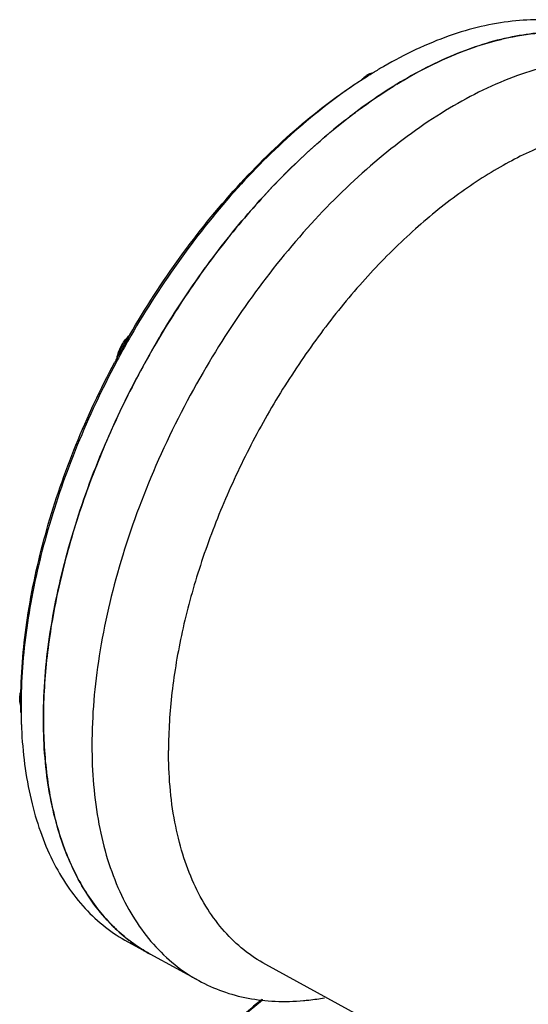
# Model space of a CAD drawing. Units: millimetres. Extents: x 0 to 1975, y 0 to 1478.
# Drawn here: x 1174 to 1273, y 442 to 634 of the extents above; entities that cross this region are included whole.
import ezdxf

# ---------------------------------------------------------------- set-up
doc = ezdxf.new("R2010")
doc.units = ezdxf.units.MM

msp = doc.modelspace()

# ---------------------------------------------------------------- linework, layer by layer
at = {"color": 7, "linetype": 'Continuous'}
for p, q in [((1246.29, 621.157), (1246.363, 621.202)), ((1246.29, 621.1), (1246.364, 621.151)), ((1194.975, 572.71), (1194.984, 572.718)), ((1194.977, 572.705), (1194.985, 572.713)), ((1194.997, 572.701), (1195.031, 572.762)), ((1194.997, 572.701), (1195.033, 572.76)), ((1192.554, 568.312), (1192.596, 568.388)), ((1192.557, 568.31), (1192.596, 568.388)), ((1192.563, 568.39), (1192.565, 568.402)), ((1192.571, 568.392), (1192.573, 568.404)), ((1192.809, 568.75), (1192.811, 568.758)), ((1192.809, 568.75), (1192.811, 568.758)), ((1173.802, 503.276), (1173.804, 503.285)), ((1173.807, 503.277), (1173.81, 503.286)), ((1173.847, 501.739), (1173.847, 501.852)), ((1194.661, 454.606), (1208.453, 447.061)), ((1195.03, 454.811), (1194.936, 454.883)), ((1195.03, 454.811), (1194.944, 454.895)), ((1282.477, 416.821), (1221.483, 450.191))]:
    msp.add_line(p, q, dxfattribs=at)
for centre, radius, start, end in [((1289.515, 547.121), 90.02, 120.03371, 120.64737), ((1290.43, 545.578), 91.813, 120.64766, 121.35299), ((1295.649, 541.775), 93.476, 121.3524, 121.82029), ((1349.552, 483.85), 178.01, 150.10502, 151.69617), ((1199.233, 568.029), 6.328, 131.58945, 132.18823), ((1353.944, 481.448), 178.051, 149.61901, 152.22301), ((1347.227, 485.106), 175.633, 151.72198, 152.02678), ((1349.351, 483.959), 177.781, 151.69623, 151.99384), ((1198.984, 567.161), 6.537, 169.15955, 169.89255), ((1180.608, 501.605), 7.009, 166.20518, 167.2911), ((1263.821, 500.286), 89.946, 182.06623, 182.5969)]:
    msp.add_arc(centre, radius, start, end, dxfattribs=at)
for points, knots in [([(1290.655, 630.063), (1289.12, 630.903), (1285.874, 632.341), (1280.649, 633.69), (1275.099, 634.233), (1269.277, 633.969), (1263.235, 632.906), (1254.721, 630.372), (1248.511, 627.396), (1244.459, 625.054)], [0, 0, 0, 0, 0.1081636, 0.2183266, 0.3323154, 0.4516591, 0.5775204, 0.7106707, 1, 1, 1, 1]), ([(1290.578, 629.68), (1289.042, 630.236), (1285.835, 631.129), (1278.976, 632.007), (1269.677, 631.279), (1258.213, 627.739), (1250.76, 623.884), (1247.013, 621.602)], [0, 0, 0, 0, 0.1071485, 0.2174927, 0.4523177, 0.7122, 1, 1, 1, 1]), ([(1266.392, 630.101), (1267.169, 630.304), (1270.194, 631.024), (1273.286, 631.478), (1275.588, 631.632)], [0, 0, 0, 0, 0.2581476, 1, 1, 1, 1]), ([(1256.802, 626.735), (1257.604, 627.087), (1260.732, 628.392), (1263.959, 629.467), (1266.392, 630.101)], [0, 0, 0, 0, 0.25827, 1, 1, 1, 1]), ([(1247.013, 621.602), (1247.824, 622.096), (1251.001, 623.965), (1254.296, 625.636), (1256.802, 626.735)], [0, 0, 0, 0, 0.2574313, 1, 1, 1, 1]), ([(1304.446, 622.518), (1302.858, 623.387), (1299.489, 624.867), (1294.057, 626.22), (1288.282, 626.708), (1282.223, 626.331), (1275.936, 625.099), (1267.078, 622.258), (1260.641, 618.993), (1256.45, 616.439)], [0, 0, 0, 0, 0.1073525, 0.2168278, 0.3303536, 0.4495226, 0.5755204, 0.7091073, 1, 1, 1, 1]), ([(1240.243, 622.512), (1240.46, 622.647), (1241.259, 623.147), (1242.063, 623.642), (1242.652, 623.996)], [0, 0, 0, 0, 0.2705941, 1, 1, 1, 1]), ([(1242.658, 623.985), (1242.463, 623.866), (1241.679, 623.384), (1240.901, 622.891), (1240.321, 622.514)], [0, 0, 0, 0, 0.2482927, 1, 1, 1, 1]), ([(1240.537, 622.853), (1240.687, 622.985), (1240.992, 623.228), (1241.613, 623.619), (1242.119, 623.819), (1242.457, 623.886)], [0, 0, 0, 0, 0.2725536, 0.5303315, 1, 1, 1, 1]), ([(1240.699, 622.798), (1240.941, 623.014), (1241.428, 623.388), (1241.98, 623.663), (1242.252, 623.756)], [0, 0, 0, 0, 0.5296742, 1, 1, 1, 1]), ([(1247.013, 621.602), (1243.624, 619.537), (1236.892, 614.825), (1227.352, 606.503), (1218.206, 596.848), (1209.639, 586.054), (1201.821, 574.336), (1194.908, 561.929), (1189.039, 549.081), (1184.333, 536.051), (1180.882, 523.098), (1178.756, 510.48), (1177.999, 498.447), (1178.628, 487.233), (1180.639, 477.054), (1184.013, 468.106), (1188.707, 460.579), (1192.762, 456.549), (1194.936, 454.883)], [0, 0, 0, 0, 0.0612099, 0.1264176, 0.1949691, 0.2660481, 0.3387275, 0.412014, 0.4848898, 0.5563537, 0.6254622, 0.6913742, 0.7533996, 0.8110582, 0.86415, 0.91284, 0.9577475, 1, 1, 1, 1]), ([(1195.031, 572.762), (1198.034, 577.978), (1204.487, 587.971), (1215.457, 601.562), (1227.297, 613.22), (1235.881, 619.725), (1240.235, 622.505)], [0, 0, 0, 0, 0.2663397, 0.5253166, 0.7713958, 1, 1, 1, 1]), ([(1240.321, 622.514), (1235.976, 619.691), (1227.415, 613.123), (1215.605, 601.404), (1204.665, 587.784), (1198.226, 577.787), (1195.228, 572.572)], [0, 0, 0, 0, 0.2290956, 0.4752741, 0.7340554, 1, 1, 1, 1]), ([(1237.224, 614.807), (1237.969, 615.388), (1240.907, 617.621), (1243.958, 619.707), (1246.29, 621.157)], [0, 0, 0, 0, 0.256048, 1, 1, 1, 1]), ([(1240.055, 622.385), (1240.094, 622.426), (1240.249, 622.589), (1240.411, 622.743), (1240.537, 622.853)], [0, 0, 0, 0, 0.2541757, 1, 1, 1, 1]), ([(1256.45, 616.439), (1251.914, 613.676), (1242.955, 607.121), (1230.597, 595.219), (1219.138, 581.221), (1212.406, 570.88), (1209.277, 565.473)], [0, 0, 0, 0, 0.2272977, 0.4730675, 0.7325834, 1, 1, 1, 1]), ([(1200.343, 571.497), (1202.867, 575.803), (1208.225, 584.12), (1217.169, 595.673), (1226.779, 605.982), (1233.697, 612.056), (1237.224, 614.807)], [0, 0, 0, 0, 0.2618183, 0.5181923, 0.7653593, 1, 1, 1, 1]), ([(1308.837, 609.857), (1306.638, 611.06), (1301.792, 612.928), (1293.83, 613.843), (1285.308, 612.928), (1276.412, 610.24), (1267.31, 605.856), (1258.181, 599.875), (1249.207, 592.425), (1240.573, 583.66), (1232.459, 573.765), (1225.034, 562.947), (1218.456, 551.434), (1212.864, 539.47), (1208.374, 527.307), (1205.083, 515.199), (1203.059, 503.405), (1202.566, 495.645), (1202.566, 491.889)], [0, 0, 0, 0, 0.0419052, 0.0856632, 0.1327661, 0.1841658, 0.2402768, 0.301064, 0.3661431, 0.4348677, 0.5063998, 0.5797696, 0.653926, 0.727785, 0.8002751, 0.870383, 0.9372056, 1, 1, 1, 1]), ([(1192.601, 568.399), (1192.812, 568.745), (1193.652, 570.151), (1194.435, 571.591), (1194.99, 572.691)], [0, 0, 0, 0, 0.2477991, 1, 1, 1, 1]), ([(1192.608, 568.606), (1192.695, 568.992), (1192.939, 569.763), (1193.471, 570.858), (1194.147, 571.86), (1194.688, 572.449), (1194.975, 572.71)], [0, 0, 0, 0, 0.2472562, 0.5030733, 0.7572822, 1, 1, 1, 1]), ([(1192.811, 568.758), (1192.899, 569.083), (1193.122, 569.732), (1193.572, 570.662), (1194.125, 571.532), (1194.558, 572.061), (1194.787, 572.306)], [0, 0, 0, 0, 0.2469709, 0.5009614, 0.7544605, 1, 1, 1, 1]), ([(1173.857, 503.273), (1173.964, 508.428), (1175.008, 519.103), (1178.656, 535.216), (1184.332, 551.571), (1189.324, 562.234), (1192.114, 567.488)], [0, 0, 0, 0, 0.2298351, 0.4763048, 0.7348359, 1, 1, 1, 1]), ([(1192.388, 567.439), (1189.597, 562.19), (1184.594, 551.536), (1178.879, 535.191), (1175.165, 519.071), (1174.058, 508.382), (1173.913, 503.213)], [0, 0, 0, 0, 0.2647887, 0.5231377, 0.7697115, 1, 1, 1, 1]), ([(1192.565, 568.402), (1192.569, 568.419), (1192.582, 568.487), (1192.597, 568.555), (1192.608, 568.606)], [0, 0, 0, 0, 0.2487054, 1, 1, 1, 1]), ([(1194.936, 454.883), (1193.559, 455.938), (1190.93, 458.314), (1186.269, 464.037), (1182.751, 471.005), (1180.351, 478.761), (1178.574, 487.631), (1177.874, 499.833), (1179.295, 515.368), (1182.904, 531.689), (1188.582, 548.271), (1193.6, 559.091), (1196.41, 564.426)], [0, 0, 0, 0, 0.0443756, 0.090194, 0.1882299, 0.2414359, 0.2976638, 0.4192457, 0.5524861, 0.6955497, 0.8457803, 1, 1, 1, 1]), ([(1209.277, 565.473), (1205.884, 559.611), (1199.828, 547.626), (1193.01, 529.108), (1188.743, 510.819), (1187.665, 498.699), (1187.665, 492.882)], [0, 0, 0, 0, 0.2655474, 0.5251947, 0.7719501, 1, 1, 1, 1]), ([(1173.619, 501.859), (1173.619, 502.07), (1173.647, 502.503), (1173.722, 502.93), (1173.771, 503.147)], [0, 0, 0, 0, 0.4864738, 1, 1, 1, 1]), ([(1173.744, 501.692), (1173.744, 501.778), (1173.754, 502.137), (1173.799, 502.495), (1173.85, 502.763)], [0, 0, 0, 0, 0.2396836, 1, 1, 1, 1]), ([(1173.804, 503.285), (1173.809, 503.304), (1173.828, 503.383), (1173.85, 503.462), (1173.866, 503.521)], [0, 0, 0, 0, 0.2487373, 1, 1, 1, 1]), ([(1173.847, 501.852), (1173.847, 501.966), (1173.85, 502.437), (1173.853, 502.907), (1173.857, 503.263)], [0, 0, 0, 0, 0.2426118, 1, 1, 1, 1]), ([(1173.913, 503.213), (1173.904, 502.874), (1173.873, 501.528), (1173.869, 500.181), (1173.882, 499.174)], [0, 0, 0, 0, 0.2523449, 1, 1, 1, 1]), ([(1173.838, 500.545), (1173.8, 500.643), (1173.666, 501.069), (1173.619, 501.519), (1173.619, 501.859)], [0, 0, 0, 0, 0.2363265, 1, 1, 1, 1]), ([(1173.843, 500.779), (1173.827, 500.85), (1173.766, 501.15), (1173.744, 501.458), (1173.744, 501.692)], [0, 0, 0, 0, 0.237305, 1, 1, 1, 1]), ([(1173.857, 499.25), (1173.854, 499.429), (1173.845, 500.259), (1173.844, 501.089), (1173.847, 501.739)], [0, 0, 0, 0, 0.2161706, 1, 1, 1, 1]), ([(1173.882, 499.174), (1173.884, 498.995), (1173.896, 498.285), (1173.915, 497.575), (1173.934, 497.043)], [0, 0, 0, 0, 0.2513138, 1, 1, 1, 1]), ([(1173.968, 496.211), (1174.18, 491.536), (1175.024, 484.702), (1177.48, 476.165), (1179.844, 470.503), (1182.76, 465.458), (1186.211, 461.077), (1190.165, 457.404), (1193.127, 455.446), (1194.661, 454.606)], [0, 0, 0, 0, 0.28931, 0.4224707, 0.5483319, 0.6676781, 0.7816701, 0.8918346, 1, 1, 1, 1]), ([(1187.665, 492.882), (1187.665, 487.742), (1188.254, 480.21), (1190.555, 470.756), (1192.891, 464.494), (1195.869, 458.923), (1199.465, 454.099), (1203.645, 450.079), (1206.81, 447.96), (1208.453, 447.061)], [0, 0, 0, 0, 0.2924176, 0.4264385, 0.5525804, 0.6715851, 0.7846581, 0.8934534, 1, 1, 1, 1]), ([(1221.483, 450.191), (1219.988, 451.009), (1217.108, 452.938), (1213.304, 456.595), (1210.031, 460.985), (1207.322, 466.055), (1205.196, 471.753), (1203.102, 480.356), (1202.566, 487.211), (1202.566, 491.889)], [0, 0, 0, 0, 0.1065465, 0.2153414, 0.3284149, 0.4474217, 0.5735592, 0.7075789, 1, 1, 1, 1]), ([(1199.017, 452.223), (1198.67, 452.413), (1197.293, 453.2), (1195.976, 454.091), (1195.03, 454.811)], [0, 0, 0, 0, 0.2494864, 1, 1, 1, 1]), ([(1195.03, 454.811), (1195.346, 454.57), (1196.625, 453.634), (1197.975, 452.793), (1199.017, 452.223)], [0, 0, 0, 0, 0.250928, 1, 1, 1, 1]), ([(1208.453, 447.061), (1209.932, 446.252), (1213.052, 444.858), (1218.066, 443.515), (1223.385, 442.92), (1227.014, 443.021), (1228.856, 443.186)], [0, 0, 0, 0, 0.2401553, 0.4844393, 0.7366482, 1, 1, 1, 1]), ([(1220.778, 443.404), (1217.805, 441.061), (1212.443, 436.129), (1207.139, 428.924), (1204.178, 422.934), (1202.61, 418.438), (1201.664, 413.88), (1201.453, 410.812), (1201.453, 409.289)], [0, 0, 0, 0, 0.280046, 0.535983, 0.6565614, 0.7732974, 0.8873419, 1, 1, 1, 1]), ([(1220.925, 443.353), (1217.961, 440.96), (1212.637, 435.921), (1207.466, 428.551), (1204.674, 422.44), (1203.257, 417.857), (1202.49, 413.219), (1202.417, 410.11), (1202.488, 408.569)], [0, 0, 0, 0, 0.2799096, 0.5352997, 0.6556709, 0.7723703, 0.886687, 1, 1, 1, 1]), ([(1228.856, 443.186), (1229.192, 443.216), (1230.555, 443.353), (1231.912, 443.551), (1232.928, 443.731)], [0, 0, 0, 0, 0.2465748, 1, 1, 1, 1])]:
    msp.add_open_spline(points, degree=3, knots=knots, dxfattribs=at)

doc.saveas('drawing.dxf')
